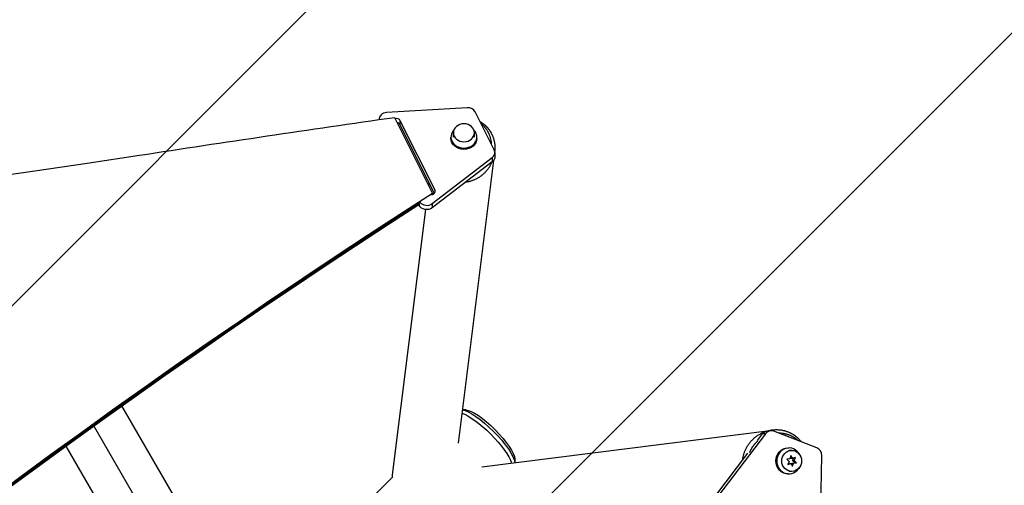
# Model space of a CAD drawing. Units: millimetres. Extents: x -4875 to 5663, y -3692 to 4503.
# Drawn here: x 1505 to 2113, y 1765 to 2052 of the extents above; entities that cross this region are included whole.
import ezdxf

# ---------------------------------------------------------------- set-up
doc = ezdxf.new("R2010")
doc.units = ezdxf.units.MM
doc.header["$LTSCALE"] = 20
doc.linetypes.add('HIDDEN', pattern=[9.525, 6.35, -3.175])
doc.layers.add('2d', color=230, linetype='Continuous')
doc.layers.add('AS-Free_Space_Hatch', color=31, linetype='HIDDEN')

msp = doc.modelspace()

# ---------------------------------------------------------------- hatches: boundary and pattern name
at = {"layer": 'AS-Free_Space_Hatch'}
h = msp.add_hatch(dxfattribs=at)
h.set_pattern_fill('ANSI31', color=256, scale=100)
h.set_pattern_definition([(45, (-2874.98, 1541), (-224.506, 224.506), [])])
edge = h.paths.add_edge_path()
edge.add_arc((-19, 541), 1000, 70.09358, 90, ccw=False)
edge.add_line((321.48, 1481.25), (-191.23, 2369.3))
edge.add_arc((674.79, 2869.3), 1000, 30, 210, ccw=False)
edge.add_line((1540.82, 3369.3), (2416.55, 1852.5))
edge.add_arc((1550.52, 1352.5), 1000, -32.7517, 30, ccw=False)
edge.add_arc((1550.52, 270.5), 1000, 30, 32.75161, ccw=False)
edge.add_arc((1550.52, 270.5), 1000, 27.91416, 30, ccw=False)
edge.add_line((2434.17, 738.65), (2559.25, 510.64))
edge.add_line((2559.25, 510.64), (3857.08, 169.43))
edge.add_arc((3618.24, -801.63), 1000, 30, 76.18153, ccw=False)
edge.add_arc((3618.24, -801.63), 1000, -105.55207, 30, ccw=False)
edge.add_line((3350.12, -1765.02), (2705.51, -1585.62))
edge.add_line((2705.51, -1585.62), (2042.22, -1407.89))
edge.add_arc((2629.82, 603.34), 2095.3, 211.7064, 253.71384, ccw=False)
edge.add_line((847.23, -497.89), (707.09, -266.75))
edge.add_arc((1550.52, 270.5), 1000, 210, 212.49635, ccw=False)
edge.add_arc((1550.52, 270.5), 1000, 207.44037, 210, ccw=False)
edge.add_arc((-19, 541), 1000, 270, 313.00239, ccw=False)
edge.add_line((-19, -459), (-2874.98, -459))
edge.add_arc((-2874.98, 541), 1000, 90, 270, ccw=False)
edge.add_line((-2874.98, 1541), (-19, 1541))

# ---------------------------------------------------------------- linework, layer by layer
at = {"layer": '2d'}
for p, q in [((1781.76, 1997.71), (1731.93, 1994.75)), ((1798.43, 1971.7), (1786.71, 1995.14)), ((1727.28, 1990.52), (1727.28, 1990.16)), ((1760.28, 1945), (1737, 1991.56)), ((1740.19, 1989.9), (1740.19, 1987.26)), ((1740.19, 1989.9), (1761.68, 1946.93)), ((1740.19, 1987.26), (1761.4, 1944.85)), ((1773.18, 1979.62), (1773.18, 1982.24)), ((1786.18, 1979.62), (1786.18, 1982.24)), ((1771.68, 1978.77), (1771.68, 1979.62)), ((1787.68, 1978.77), (1787.68, 1979.62)), ((1798.83, 1970.04), (1798.83, 1967.4)), ((1760.06, 1938.52), (1797.17, 1966.89)), ((1797.17, 1964.24), (1760.06, 1935.87)), ((1798.03, 1965.09), (1776.08, 1790.64)), ((1797.17, 1966.89), (1797.17, 1964.24)), ((1758.03, 1951.6), (1757.82, 1949.92)), ((1761.68, 1946.93), (1761.68, 1945.27)), ((1760.28, 1945), (1760.28, 1944.12)), ((1755.92, 1934.84), (1735.33, 1771.16)), ((1752.11, 1937.37), (1751.83, 1937.93)), ((1752.11, 1938.11), (1752.11, 1937.37)), ((1760.06, 1938.52), (1760.06, 1935.87)), ((1645.77, 1679.92), (1568.54, 1813.69)), ((1780.8, 1811.12), (1778.66, 1811.19)), ((1630.25, 1664.4), (1551.22, 1801.29)), ((1790.65, 1776.07), (1970.15, 1798.62)), ((1965.83, 1796.4), (1936.28, 1757.58)), ((1960.94, 1792.22), (1964.12, 1796.4)), ((1965.83, 1796.4), (1964.12, 1796.4)), ((1969.48, 1798.25), (1967.77, 1798.25)), ((1997.58, 1787.69), (1971.09, 1797.95)), ((1533.95, 1788.8), (1614.73, 1648.88)), ((1979.83, 1787.67), (1980.38, 1787.67)), ((1934.58, 1757.58), (1955.01, 1784.44)), ((1982.08, 1786.17), (1980.38, 1786.17)), ((1981.53, 1782.96), (1981.03, 1780.99)), ((1981.61, 1781.29), (1981.25, 1781.85)), ((1982.63, 1781.29), (1981.53, 1782.96)), ((1984.49, 1781.82), (1982.63, 1781.29)), ((1983.68, 1779.97), (1984.49, 1781.82)), ((1999.85, 1732.97), (2000.67, 1782.91)), ((1811.12, 1780.8), (1811.19, 1778.65)), ((1981.03, 1780.99), (1979.11, 1780.81)), ((1979.11, 1780.81), (1980.47, 1779.37)), ((1980.47, 1779.37), (1979.66, 1777.51)), ((1979.66, 1777.51), (1981.52, 1778.04)), ((1979.81, 1777.84), (1980.5, 1778.04)), ((1980.5, 1778.04), (1981.52, 1778.04)), ((1981.52, 1778.04), (1982.62, 1776.37)), ((1981.61, 1781.29), (1982.63, 1781.29)), ((1981.89, 1777.48), (1982.1, 1778.34)), ((1982.1, 1778.34), (1984.02, 1778.52)), ((1982.1, 1778.34), (1983.12, 1778.34)), ((1982.62, 1776.37), (1983.12, 1778.34)), ((1982.66, 1779.97), (1983.33, 1781.49)), ((1982.66, 1779.97), (1983.68, 1779.97)), ((1984.02, 1778.52), (1982.66, 1779.97)), ((1983.12, 1778.34), (1985.04, 1778.52)), ((1985.04, 1778.52), (1983.68, 1779.97)), ((1984.02, 1778.52), (1985.04, 1778.52)), ((635.21, 669.36), (1735.75, 1769.9)), ((1979.83, 1771.67), (1980.38, 1771.67)), ((1982.08, 1773.17), (1980.38, 1773.17))]:
    msp.add_line(p, q, dxfattribs=at)
for centre, major_axis, ratio, start_param, end_param in [((1732.28, 1990.52), (-5, 0), 0.848771, -1.50098, 0.084043), ((1782.11, 1993.48), (-5, 0), 0.848771, 3.543021, 4.782205), ((4145.78, -10110.86), (-14460.78, 0.14), 0.848771, -1.403434, -1.392362), ((1737.89, 1986.43), (-2.5, 0), 0.848771, 3.543021, 4.453446), ((1779.68, 1979.62), (-8, 0), 0.848771, -0.685184, 3.826802), ((1793.83, 1970.04), (-5, 0), 0.848771, 2.303837, 3.543021), ((1759.38, 1946.1), (-2.5, 0), 0.848771, 1.74538, 3.543021), ((4628.28, -1278.17), (-4757.99, 0.04), 0.84877, -0.923816, -0.923793), ((4628.28, -1278.18), (-4758, 0.05), 0.848771, -0.921773, -0.584582), ((1756.71, 1941.67), (-5, 0), 0.848771, 0.583231, 2.303837), ((1969.48, 1793.25), (0, 5), 0.93983, -0.349058, 0.890126), ((1980.38, 1779.67), (0, 8), 0.93983, -1.043735, 4.185345), ((1995.97, 1782.99), (0, 5), 0.93983, 4.694943, 5.934127), ((1754.18, 1768.79), (-18.85, 2.37), 0.543164, 0, 0.158476), ((1980.38, 1779.67), (0, 6.5), 0.940689, 3.139611, 3.141593)]:
    msp.add_ellipse(centre, major_axis=major_axis, ratio=ratio, start_param=start_param, end_param=end_param, dxfattribs=at)
at = {"layer": '2d', "extrusion": (0, 0, -1)}
for centre, major_axis, ratio, start_param, end_param in [((1737.89, 1989.07), (-2.5, 0), 0.848771, 1.296285, 2.740164), ((1779.68, 1978.77), (-8, 0), 0.848771, 3.141593, 6.283185), ((1779.68, 1979.62), (6.5, 0), 0.85183, 0, 0.001797), ((543.49, 6842.97), (-5836, 0.06), 0.848771, 4.533955, 4.891836), ((1793.83, 1967.4), (-5, 0), 0.848771, 3.141593, 3.979348), ((4628.28, -1277.33), (-4758, 0.05), 0.848771, 0.584582, 0.923814), ((4628.28, -1278.13), (-4758, 0.05), 0.848771, 0.923754, 0.923814), ((4628.28, -1278.13), (-4758, 0.05), 0.848771, 0.584582, 0.921773), ((4628.28, -1278.97), (-4758, 0.05), 0.848771, 0.584582, 0.921773), ((1756.71, 1939.03), (-5, 0), 0.848771, 3.979348, 5.881757), ((1791.79, 1791.79), (-17.15, 17.15), 0.258872, 0.460282, 2.682031), ((1793.5, 1793.5), (-17.15, 17.15), 0.258872, 0.324032, 2.818487), ((1794.87, 1794.87), (-15.73, 15.73), 0.258872, 0.271325, 2.870267), ((1967.77, 1793.25), (0, 5), 0.93983, -0.890126, 0), ((1979.83, 1779.67), (0, 8), 0.93983, 3.141593, 6.283185)]:
    msp.add_ellipse(centre, major_axis=major_axis, ratio=ratio, start_param=start_param, end_param=end_param, dxfattribs=at)
msp.add_ellipse((1779.68, 1982.24), major_axis=(6.5, 0), ratio=0.85183, dxfattribs=at)
at = {"layer": '2d'}
msp.add_ellipse((1982.08, 1779.67), major_axis=(0, 6.5), ratio=0.940689, dxfattribs=at)
for points, weights in [([(1789.73, 1989.09), (1791.63, 1988), (1793.21, 1986.61), (1794.49, 1985.07)], [0.754347854833, 0.822525642399, 0.904409690788, 1]), ([(1796.77, 1975.03), (1796.49, 1980.46), (1794.06, 1984.82), (1790.46, 1987.65)], [0.51054522508, 0.53399830177, 0.596571937914, 0.698266133512]), ([(1794.49, 1985.07), (1797.42, 1981.54), (1799.26, 1976.65), (1798.74, 1970.85)], [1, 0.805631609897, 0.667931826401, 0.586900649512]), ([(1796.98, 1964.09), (1793.88, 1957.09), (1787.89, 1952.59), (1780.79, 1951.72)], [0.525237163412, 0.484061421654, 0.493270949478, 0.552865746882]), ([(1965.04, 1797.32), (1957.26, 1794.3), (1952.33, 1787.79), (1951.67, 1780.05)], [0.531432796115, 0.481594808215, 0.491021951283, 0.559714225318]), ([(1985.09, 1794.45), (1980.94, 1797.9), (1974.96, 1799.82), (1968.07, 1798.25)], [1, 0.778687879059, 0.63084434043, 0.556469384116]), ([(1986.11, 1792.14), (1983.08, 1795.01), (1978.95, 1796.75), (1974.13, 1796.77)], [0.644830535702, 0.569717616044, 0.523821346067, 0.50714172577]), ([(1987.99, 1791.41), (1987.12, 1792.57), (1986.14, 1793.58), (1985.09, 1794.45)], [0.819051670628, 0.872621793119, 0.93293790291, 1]), ([(1961.19, 1791.98), (1958.83, 1789.96), (1957.13, 1787.54), (1956.05, 1784.96)], [0.537213292459, 0.563304276019, 0.603114942351, 0.656645291452])]:
    msp.add_rational_spline(points, weights, degree=3, dxfattribs=at)

doc.saveas('drawing.dxf')
